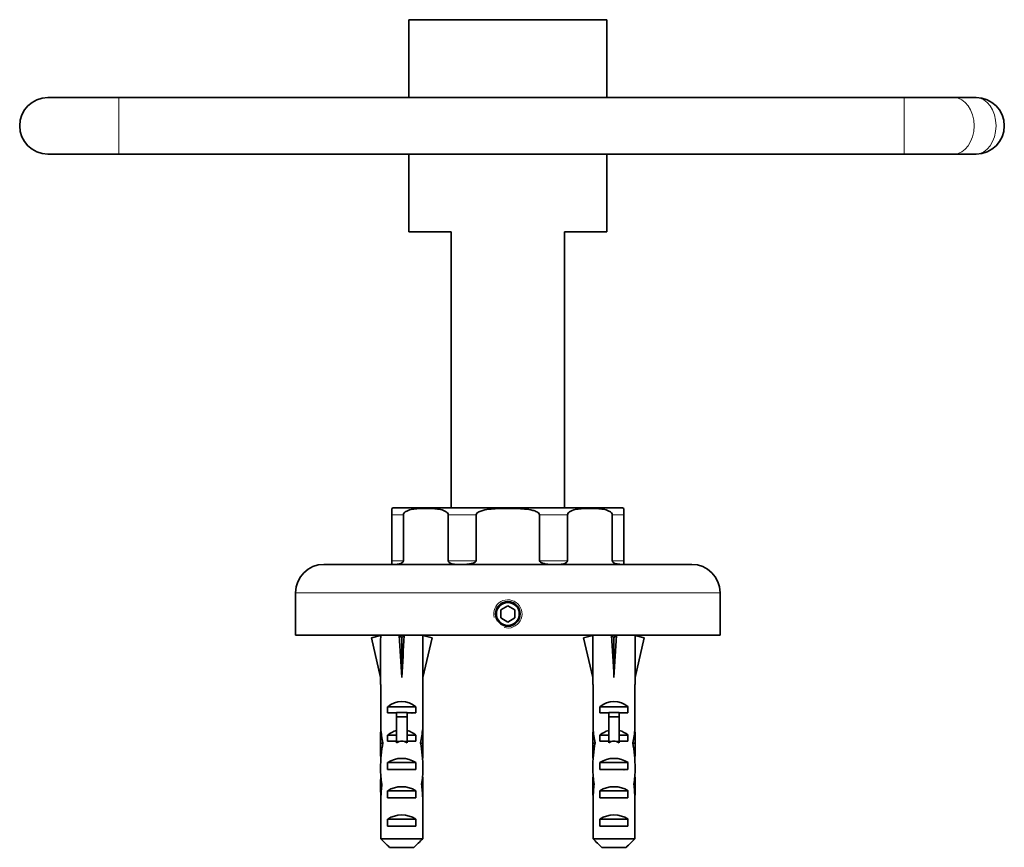
# Model space of a CAD drawing. Units: millimetres. Extents: x -230 to 1095, y 29 to 1164.
# Drawn here: x 378 to 517, y 787 to 904 of the extents above; entities that cross this region are included whole.
import ezdxf

# ---------------------------------------------------------------- set-up
doc = ezdxf.new("R2010")
doc.units = ezdxf.units.MM
doc.layers.add('DV4_Défaut', color=7, linetype='Continuous')
doc.layers.add('Défaut', color=7, linetype='Continuous')

# ---------------------------------------------------------------- blocks, each defined once
blk = doc.blocks.new('SE3')
at = {"layer": 'DV4_Défaut', "color": 7, "lineweight": 35}
for p, q in [((432.54, 903.7), (432.54, 892.7)), ((460.54, 903.7), (432.54, 903.7)), ((460.54, 903.7), (460.54, 892.7)), ((391.54, 892.7), (381.54, 892.7)), ((502.54, 892.7), (391.54, 892.7)), ((509.61, 892.7), (502.54, 892.7)), ((512.71, 892.7), (509.61, 892.7)), ((381.54, 884.7), (391.54, 884.7)), ((391.54, 884.7), (502.54, 884.7)), ((432.54, 884.7), (432.54, 873.7)), ((460.54, 884.7), (460.54, 873.7)), ((502.54, 884.7), (509.61, 884.7)), ((509.61, 884.7), (512.71, 884.7)), ((432.54, 873.7), (438.54, 873.7)), ((438.54, 873.7), (438.54, 834.7)), ((454.54, 834.7), (454.54, 873.7)), ((454.54, 873.7), (460.54, 873.7)), ((430.14, 834.62), (430.14, 833.7)), ((430.14, 833.7), (430.14, 827.2)), ((430.54, 834.7), (462.54, 834.7)), ((431.78, 833.7), (431.78, 827.2)), ((438.11, 833.7), (438.11, 827.2)), ((442.06, 833.7), (442.06, 827.2)), ((451.02, 833.7), (451.02, 827.2)), ((454.97, 833.7), (454.97, 827.2)), ((461.3, 833.7), (461.3, 827.2)), ((462.94, 833.7), (462.94, 834.62)), ((462.94, 833.7), (462.94, 827.2)), ((420.54, 826.7), (472.54, 826.7)), ((430.14, 826.79), (430.14, 827.2)), ((462.94, 826.7), (462.94, 827.2)), ((416.54, 822.7), (416.54, 816.7)), ((476.54, 816.7), (476.54, 822.7)), ((446.54, 820.86), (445.54, 820.28)), ((445.54, 820.28), (445.54, 819.13)), ((447.54, 820.28), (446.54, 820.86)), ((447.54, 819.13), (447.54, 820.28)), ((445.54, 819.13), (446.54, 818.55)), ((446.54, 818.55), (447.54, 819.13)), ((476.54, 816.7), (416.54, 816.7)), ((428.56, 816.63), (427.25, 816.34)), ((427.25, 816.34), (428.54, 810.72)), ((428.25, 816.7), (428.32, 816.58)), ((431.18, 816.63), (431.54, 816.34)), ((431.9, 816.63), (431.54, 816.34)), ((431.54, 816.34), (431.54, 810.72)), ((434.52, 816.63), (435.82, 816.34)), ((435.82, 816.34), (434.54, 810.72)), ((434.76, 816.58), (434.83, 816.7)), ((458.56, 816.63), (457.25, 816.34)), ((457.25, 816.34), (458.54, 810.72)), ((458.25, 816.7), (458.32, 816.58)), ((461.18, 816.63), (461.54, 816.34)), ((461.9, 816.63), (461.54, 816.34)), ((461.54, 816.34), (461.54, 810.72)), ((464.52, 816.63), (465.82, 816.34)), ((465.82, 816.34), (464.54, 810.72)), ((464.76, 816.58), (464.83, 816.7)), ((428.54, 810.72), (428.54, 809.71)), ((434.54, 809.71), (434.54, 810.72)), ((458.54, 810.72), (458.54, 809.71)), ((464.54, 809.71), (464.54, 810.72)), ((428.54, 809.71), (428.58, 809.71)), ((428.58, 809.71), (428.58, 803.47)), ((434.54, 809.71), (434.5, 809.71)), ((434.5, 809.71), (434.5, 803.47)), ((458.58, 809.71), (458.54, 809.71)), ((458.58, 809.71), (458.58, 803.47)), ((464.54, 809.71), (464.5, 809.71)), ((464.5, 809.71), (464.5, 803.47)), ((429.55, 805.7), (429.55, 806.56)), ((429.55, 806.56), (433.52, 806.56)), ((433.52, 805.7), (433.52, 806.56)), ((459.55, 805.7), (459.55, 806.56)), ((459.55, 806.56), (463.52, 806.56)), ((463.52, 805.7), (463.52, 806.56)), ((430.79, 805.7), (429.55, 805.7)), ((430.79, 805.76), (432.29, 805.76)), ((430.79, 805.76), (430.79, 805.16)), ((430.79, 805.16), (430.79, 801.7)), ((430.79, 805.16), (432.29, 805.16)), ((432.29, 805.76), (432.29, 805.16)), ((433.52, 805.7), (432.29, 805.7)), ((432.29, 805.16), (432.29, 801.7)), ((460.79, 805.7), (459.55, 805.7)), ((460.79, 805.76), (462.29, 805.76)), ((460.79, 805.76), (460.79, 805.16)), ((460.79, 805.16), (460.79, 801.7)), ((460.79, 805.16), (462.29, 805.16)), ((462.29, 805.76), (462.29, 805.16)), ((463.52, 805.7), (462.29, 805.7)), ((462.29, 805.16), (462.29, 801.7)), ((428.58, 803.26), (428.58, 803.47)), ((428.58, 803.26), (428.6, 803.26)), ((434.5, 803.26), (434.48, 803.26)), ((434.5, 803.26), (434.5, 803.47)), ((458.58, 803.26), (458.58, 803.47)), ((458.58, 803.26), (458.6, 803.26)), ((464.5, 803.26), (464.48, 803.26)), ((464.5, 803.26), (464.5, 803.47)), ((428.54, 802.14), (428.54, 800.59)), ((429.55, 801.7), (429.55, 802.56)), ((429.55, 802.56), (430.79, 802.56)), ((430.79, 801.7), (429.55, 801.7)), ((430.79, 801.7), (430.79, 801.48)), ((432.29, 802.56), (433.52, 802.56)), ((433.52, 801.7), (432.29, 801.7)), ((432.29, 801.7), (432.29, 801.48)), ((433.52, 801.7), (433.52, 802.56)), ((434.54, 800.59), (434.54, 802.14)), ((458.54, 802.14), (458.54, 800.59)), ((459.55, 801.7), (459.55, 802.56)), ((459.55, 802.56), (460.79, 802.56)), ((460.79, 801.7), (459.55, 801.7)), ((460.79, 801.7), (460.79, 801.48)), ((462.29, 802.56), (463.52, 802.56)), ((463.52, 801.7), (462.29, 801.7)), ((462.29, 801.7), (462.29, 801.48)), ((463.52, 801.7), (463.52, 802.56)), ((464.54, 800.59), (464.54, 802.14)), ((428.55, 801.44), (428.87, 801.44)), ((434.52, 801.44), (434.21, 801.44)), ((458.55, 801.44), (458.87, 801.44)), ((464.52, 801.44), (464.21, 801.44)), ((429.55, 797.7), (429.55, 798.7)), ((429.55, 798.7), (433.52, 798.7)), ((433.52, 797.7), (429.55, 797.7)), ((433.52, 797.7), (433.52, 798.7)), ((459.55, 797.7), (459.55, 798.7)), ((459.55, 798.7), (463.52, 798.7)), ((463.52, 797.7), (459.55, 797.7)), ((463.52, 797.7), (463.52, 798.7)), ((428.54, 795.56), (428.72, 795.56)), ((429.55, 793.7), (429.55, 794.7)), ((429.55, 794.7), (433.52, 794.7)), ((433.52, 793.7), (433.52, 794.7)), ((434.54, 795.56), (434.35, 795.56)), ((458.54, 795.56), (458.72, 795.56)), ((459.55, 793.7), (459.55, 794.7)), ((459.55, 794.7), (463.52, 794.7)), ((463.52, 793.7), (463.52, 794.7)), ((464.54, 795.56), (464.35, 795.56)), ((428.58, 793.67), (428.58, 793.81)), ((428.58, 793.81), (428.59, 793.81)), ((428.58, 793.67), (428.58, 787.9)), ((433.52, 793.7), (429.55, 793.7)), ((434.5, 793.81), (434.49, 793.81)), ((434.5, 793.67), (434.5, 793.81)), ((434.5, 793.67), (434.5, 787.9)), ((458.58, 793.67), (458.58, 793.81)), ((458.58, 793.81), (458.59, 793.81)), ((458.58, 793.67), (458.58, 787.9)), ((463.52, 793.7), (459.55, 793.7)), ((464.5, 793.81), (464.49, 793.81)), ((464.5, 793.67), (464.5, 793.81)), ((464.5, 793.67), (464.5, 787.9)), ((429.55, 789.7), (429.55, 790.7)), ((429.55, 790.7), (433.52, 790.7)), ((433.52, 789.7), (433.52, 790.7)), ((459.55, 789.7), (459.55, 790.7)), ((459.55, 790.7), (463.52, 790.7)), ((463.52, 789.7), (463.52, 790.7)), ((433.52, 789.7), (429.55, 789.7)), ((463.52, 789.7), (459.55, 789.7)), ((428.58, 787.9), (434.5, 787.9)), ((458.58, 787.9), (464.5, 787.9)), ((433.27, 786.7), (429.81, 786.7)), ((463.27, 786.7), (459.81, 786.7))]:
    blk.add_line(p, q, dxfattribs=at)
at = {"layer": 'DV4_Défaut', "color": 7, "lineweight": 18}
for p, q in [((391.54, 892.7), (391.54, 884.7)), ((502.54, 892.7), (502.54, 884.7)), ((431.78, 833.7), (430.14, 833.7)), ((442.06, 833.7), (438.11, 833.7)), ((454.97, 833.7), (451.02, 833.7)), ((462.94, 833.7), (461.3, 833.7)), ((430.14, 827.2), (431.78, 827.2)), ((438.11, 827.2), (442.06, 827.2)), ((451.02, 827.2), (454.97, 827.2)), ((461.3, 827.2), (462.94, 827.2)), ((476.54, 822.7), (416.54, 822.7)), ((430.79, 801.7), (431.54, 801.7)), ((431.54, 801.7), (432.29, 801.7)), ((460.79, 801.7), (461.54, 801.7)), ((461.54, 801.7), (462.29, 801.7))]:
    blk.add_line(p, q, dxfattribs=at)
at = {"layer": 'DV4_Défaut', "color": 7, "lineweight": 35}
for radius in [1.75, 1.62]:
    blk.add_circle((446.54, 819.7), radius, dxfattribs=at)
for centre, radius, start, end in [((381.54, 888.7), 4, 90, 270), ((512.71, 888.7), 4, 270, 90), ((430.54, 833.7), 1, 90, 113.6269), ((462.54, 833.7), 1, 66.2876, 90), ((420.54, 822.7), 4, 90, 180), ((472.54, 822.7), 4, 0, 90), ((469.37, 753.49), 63.62, 124.8422, 124.912), ((499.37, 753.49), 63.62, 124.8422, 124.912), ((468.79, 750.38), 62.56, 124.8724, 124.9436), ((498.79, 750.38), 62.56, 124.8724, 124.9436), ((468.24, 747.09), 61.66, 124.8352, 124.9123), ((498.24, 747.09), 61.66, 124.8352, 124.9123)]:
    blk.add_arc(centre, radius, start, end, dxfattribs=at)
at = {"layer": 'DV4_Défaut', "color": 7, "lineweight": 18}
blk.add_arc((446.54, 819.7), 2, 255, 195, dxfattribs=at)
for centre in [(509.61, 888.7), (512.71, 888.7)]:
    blk.add_ellipse(centre, major_axis=(0, 4), ratio=0.707107, start_param=3.141593, end_param=6.283185, dxfattribs=at)
at = {"layer": 'DV4_Défaut', "color": 7, "lineweight": 35}
for centre, major_axis, ratio, start_param, end_param in [((431.54, 797.59), (-0.76, 51.94), 0.055876, 1.194522, 1.314474), ((431.54, 797.59), (-2.9, 51.94), 0.014553, -1.316105, -1.196154), ((431.54, 817.32), (-3, 0), 0.228555, 1.450845, 1.690748), ((431.54, 797.59), (2.9, 51.94), 0.014553, 1.196154, 1.316105), ((431.54, 797.59), (0.76, 51.94), 0.055876, -1.314474, -1.194522), ((461.54, 797.59), (-0.76, 51.94), 0.055876, 1.194522, 1.314474), ((461.54, 797.59), (-2.9, 51.94), 0.014553, -1.316105, -1.196154), ((461.54, 817.32), (-3, 0), 0.228555, 1.450845, 1.690748), ((461.54, 797.59), (2.9, 51.94), 0.014553, 1.196154, 1.316105), ((461.54, 797.59), (0.76, 51.94), 0.055876, -1.314474, -1.194522), ((431.54, 804.37), (-3, 0), 0.976011, 3.989655, 5.435123), ((461.54, 804.37), (-3, 0), 0.976011, 3.989655, 5.435123), ((431.54, 802.14), (0, -6.74), 0.445101, 4.544941, 4.815322), ((431.54, 804.6), (0, -6.74), 0.445101, 4.879837, 5.192367), ((431.54, 800.37), (-3, 0), 0.976011, 4.965069, 5.435123), ((431.54, 800.37), (-3, 0), 0.976011, 3.989655, 4.459709), ((431.54, 804.6), (0, -6.74), 0.445101, 1.090818, 1.403348), ((431.54, 802.14), (0, -6.74), 0.445101, 1.467863, 1.738244), ((461.54, 802.14), (0, -6.74), 0.445101, 4.544941, 4.815322), ((461.54, 804.6), (0, -6.74), 0.445101, 4.879837, 5.192367), ((461.54, 800.37), (-3, 0), 0.976011, 4.965069, 5.435123), ((461.54, 800.37), (-3, 0), 0.976011, 3.989655, 4.459709), ((461.54, 804.6), (0, -6.74), 0.445101, 1.090818, 1.403348), ((461.54, 802.14), (0, -6.74), 0.445101, 1.467863, 1.738244), ((431.54, 794.64), (0, -7.06), 0.425017, 3.141593, 3.394273), ((431.54, 794.64), (0, 7.06), 0.425017, 6.030505, 6.283185), ((461.54, 794.64), (0, -7.06), 0.425017, 3.141593, 3.394273), ((461.54, 794.64), (0, 7.06), 0.425017, 6.030505, 6.283185), ((431.54, 800.59), (0, -8.33), 0.359989, 4.609456, 4.890466), ((431.54, 797.64), (0, 8.33), 0.359989, 1.090818, 1.545119), ((431.54, 797.64), (0, 8.33), 0.359989, 4.738067, 5.192367), ((431.54, 800.59), (0, -8.33), 0.359989, 1.39272, 1.673729), ((461.54, 800.59), (0, -8.33), 0.359989, 4.609456, 4.890466), ((461.54, 797.64), (0, 8.33), 0.359989, 1.090818, 1.545119), ((461.54, 797.64), (0, 8.33), 0.359989, 4.738067, 5.192367), ((461.54, 800.59), (0, -8.33), 0.359989, 1.39272, 1.673729), ((431.54, 796.99), (-3, 0), 0.760351, 3.989655, 5.435123), ((461.54, 796.99), (-3, 0), 0.760351, 3.989655, 5.435123), ((431.54, 798.02), (0, -6.74), 0.445101, 4.738067, 5.073991), ((431.54, 798.02), (0, -6.74), 0.445101, 1.209195, 1.545119), ((461.54, 798.02), (0, -6.74), 0.445101, 4.738067, 5.073991), ((461.54, 798.02), (0, -6.74), 0.445101, 1.209195, 1.545119), ((431.54, 795.56), (0, -6.74), 0.445101, 4.528931, 4.712389), ((431.54, 795.56), (0, -6.74), 0.445101, 1.570796, 1.754254), ((461.54, 795.56), (0, -6.74), 0.445101, 4.528931, 4.712389), ((461.54, 795.56), (0, -6.74), 0.445101, 1.570796, 1.754254), ((431.54, 795.56), (0, -10.51), 0.285569, 4.712389, 4.879837), ((431.54, 791.92), (0, 10.51), 0.285569, 1.209195, 1.403348), ((431.54, 792.99), (-3, 0), 0.760351, 3.989655, 5.435123), ((431.54, 791.92), (0, 10.51), 0.285569, -1.403348, -1.209195), ((431.54, 795.56), (0, -10.51), 0.285569, 1.403348, 1.570796), ((461.54, 795.56), (0, -10.51), 0.285569, 4.712389, 4.879837), ((461.54, 791.92), (0, 10.51), 0.285569, 1.209195, 1.403348), ((461.54, 792.99), (-3, 0), 0.760351, 3.989655, 5.435123), ((461.54, 791.92), (0, 10.51), 0.285569, -1.403348, -1.209195), ((461.54, 795.56), (0, -10.51), 0.285569, 1.403348, 1.570796), ((431.54, 788.99), (-3, 0), 0.760351, 3.989655, 5.435123), ((461.54, 788.99), (-3, 0), 0.760351, 3.989655, 5.435123)]:
    blk.add_ellipse(centre, major_axis=major_axis, ratio=ratio, start_param=start_param, end_param=end_param, dxfattribs=at)
for points, knots in [([(431.78, 833.7), (431.78, 833.81), (431.82, 833.9), (431.92, 834.03), (431.98, 834.09), (432.17, 834.22), (432.31, 834.28), (432.71, 834.43), (432.99, 834.49), (433.82, 834.6), (434.38, 834.62), (435.5, 834.62), (436.06, 834.6), (436.89, 834.49), (437.17, 834.43), (437.57, 834.28), (437.71, 834.22), (437.9, 834.09), (437.96, 834.03), (438.06, 833.9), (438.11, 833.81), (438.11, 833.7)], [0, 0, 0, 0, 0.03125, 0.03125, 0.0625, 0.0625, 0.125, 0.125, 0.25, 0.25, 0.5, 0.5, 0.75, 0.75, 0.875, 0.875, 0.9375, 0.9375, 0.96875, 0.96875, 1, 1, 1, 1]), ([(442.06, 833.7), (442.06, 833.8), (442.12, 833.9), (442.27, 834.03), (442.36, 834.09), (442.62, 834.22), (442.81, 834.28), (443.39, 834.43), (443.78, 834.49), (444.96, 834.6), (445.75, 834.62), (447.33, 834.62), (448.12, 834.6), (449.29, 834.49), (449.68, 834.43), (450.26, 834.29), (450.45, 834.22), (450.72, 834.09), (450.81, 834.03), (450.95, 833.9), (451.02, 833.81), (451.02, 833.7)], [0, 0, 0, 0, 0.03125, 0.03125, 0.0625, 0.0625, 0.125, 0.125, 0.25, 0.25, 0.5, 0.5, 0.75, 0.75, 0.875, 0.875, 0.9375, 0.9375, 0.96875, 0.96875, 1, 1, 1, 1]), ([(454.97, 833.7), (454.97, 833.81), (455.01, 833.9), (455.12, 834.03), (455.18, 834.09), (455.37, 834.22), (455.5, 834.28), (455.91, 834.43), (456.18, 834.49), (457.02, 834.6), (457.58, 834.62), (458.69, 834.62), (459.25, 834.6), (460.09, 834.49), (460.36, 834.43), (460.77, 834.28), (460.9, 834.22), (461.09, 834.09), (461.15, 834.03), (461.26, 833.9), (461.3, 833.81), (461.3, 833.7)], [0, 0, 0, 0, 0.03125, 0.03125, 0.0625, 0.0625, 0.125, 0.125, 0.25, 0.25, 0.5, 0.5, 0.75, 0.75, 0.875, 0.875, 0.9375, 0.9375, 0.96875, 0.96875, 1, 1, 1, 1]), ([(430.62, 826.7), (430.83, 826.7), (431.04, 826.73), (431.35, 826.83), (431.45, 826.86), (431.6, 826.95), (431.65, 826.98), (431.71, 827.05), (431.73, 827.07), (431.76, 827.13), (431.78, 827.17), (431.78, 827.2)], [0, 0, 0, 0, 0.5, 0.5, 0.75, 0.75, 0.875, 0.875, 0.9375, 0.9375, 1, 1, 1, 1]), ([(439.26, 826.7), (439.05, 826.7), (438.84, 826.73), (438.53, 826.83), (438.43, 826.86), (438.29, 826.95), (438.24, 826.98), (438.17, 827.05), (438.15, 827.07), (438.12, 827.13), (438.11, 827.17), (438.11, 827.2)], [0, 0, 0, 0, 0.5, 0.5, 0.75, 0.75, 0.875, 0.875, 0.9375, 0.9375, 1, 1, 1, 1]), ([(440.55, 826.7), (440.81, 826.71), (441.06, 826.74), (441.46, 826.83), (441.61, 826.86), (441.81, 826.95), (441.88, 826.98), (441.97, 827.05), (442, 827.07), (442.05, 827.13), (442.06, 827.17), (442.06, 827.2)], [0, 0, 0, 0, 0.4643105, 0.4643105, 0.7321553, 0.7321553, 0.8660776, 0.8660776, 0.9330388, 0.9330388, 1, 1, 1, 1]), ([(452.65, 826.7), (452.35, 826.7), (452.05, 826.73), (451.62, 826.83), (451.47, 826.86), (451.27, 826.95), (451.2, 826.98), (451.11, 827.05), (451.08, 827.07), (451.03, 827.13), (451.02, 827.17), (451.02, 827.2)], [0, 0, 0, 0, 0.5, 0.5, 0.75, 0.75, 0.875, 0.875, 0.9375, 0.9375, 1, 1, 1, 1]), ([(453.82, 826.7), (454.03, 826.7), (454.24, 826.73), (454.54, 826.83), (454.65, 826.86), (454.79, 826.95), (454.84, 826.98), (454.9, 827.05), (454.93, 827.07), (454.96, 827.13), (454.97, 827.17), (454.97, 827.2)], [0, 0, 0, 0, 0.5, 0.5, 0.75, 0.75, 0.875, 0.875, 0.9375, 0.9375, 1, 1, 1, 1]), ([(462.36, 826.71), (462.18, 826.71), (462, 826.74), (461.73, 826.83), (461.63, 826.86), (461.48, 826.95), (461.43, 826.98), (461.37, 827.05), (461.35, 827.07), (461.31, 827.13), (461.3, 827.17), (461.3, 827.2)], [0, 0, 0, 0, 0.45916, 0.45916, 0.72958, 0.72958, 0.86479, 0.86479, 0.932395, 0.932395, 1, 1, 1, 1])]:
    blk.add_open_spline(points, degree=3, knots=knots, dxfattribs=at)
for points in [[(428.58, 787.9), (428.99, 787.5), (429.4, 787.1), (429.81, 786.7)], [(434.5, 787.9), (434.09, 787.5), (433.68, 787.1), (433.27, 786.7)], [(458.58, 787.9), (458.99, 787.5), (459.4, 787.1), (459.81, 786.7)], [(464.5, 787.9), (464.09, 787.5), (463.68, 787.1), (463.27, 786.7)]]:
    blk.add_open_spline(points, degree=3, dxfattribs=at)

msp = doc.modelspace()

# ---------------------------------------------------------------- block references
at = {"layer": 'Défaut'}
msp.add_blockref('SE3', (0, 0), dxfattribs=at)

doc.saveas('drawing.dxf')
